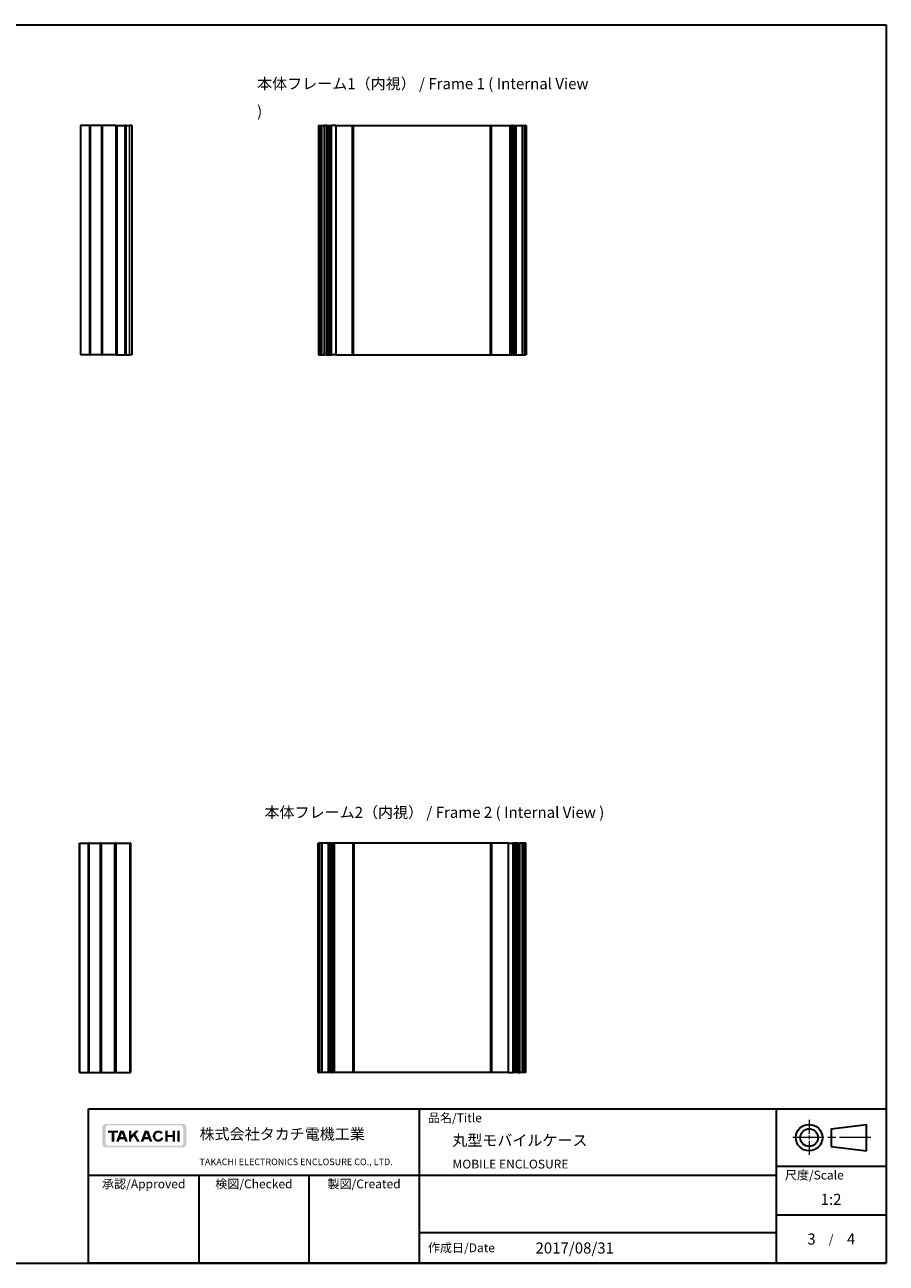
# Model space of a CAD drawing. Units: millimetres. Extents: x 22 to 2789, y 12 to 574.
# Drawn here: x 1801 to 2192, y 12 to 574 of the extents above; entities that cross this region are included whole.
import ezdxf
from ezdxf.enums import TextEntityAlignment as Align

# ---------------------------------------------------------------- set-up
doc = ezdxf.new("R2010")
doc.units = ezdxf.units.MM
doc.header["$LTSCALE"] = 1.5
doc.linetypes.add('CHAIN', pattern=[0.35429999999999995, 0.2362, -0.0295, 0.0591, -0.0295])
for name, color, linetype, lineweight in [('Border (ISO)', 7, 'Continuous', 35), ('Hatch (ISO)', 1, 'Continuous', 18), ('Symbol (ISO)', 7, 'Continuous', 18), ('Title (ISO)', 7, 'Continuous', 35), ('Visible (ISO)', 7, 'Continuous', 35), ('Visible Narrow (ISO)', 7, 'Continuous', 25)]:
    doc.layers.add(name, color=color, linetype=linetype, lineweight=lineweight)
doc.styles.add('Note Text (TK)', font='txt')
doc.styles.add('文字スタイル67', font='arial.ttf')

# ---------------------------------------------------------------- blocks, each defined once
blk = doc.blocks.new('図面枠 tk図枠')
at = {"layer": 'Border (ISO)'}
for p, q in [((14.49999999999999, 289), (405.4999999999999, 289)), ((14.49999999999999, 289), (14.50000000000001, 8.000000000000007)), ((405.4999999999999, 289), (405.4999999999999, 8.000000000000007)), ((14.50000000000001, 8.000000000000007), (405.4999999999999, 8.000000000000007))]:
    blk.add_line(p, q, dxfattribs=at)
blk = doc.blocks.new('表題欄 tk表題欄')
at = {"layer": 'Hatch (ISO)'}
h = blk.add_hatch(color=256, dxfattribs=at)
edge = h.paths.add_edge_path(flags=0)
edge.add_arc((95.57537688673352, 236.2990653650367), 0.5958259999999996, 269.9999999999897, 360)
edge.add_line((96.17120288673351, 236.2990653650368), (96.17120288673348, 239.7107813650365))
edge.add_arc((95.5753768867335, 239.7107813650366), 0.5958259999999996, 0, 90.0000000000068)
edge.add_line((95.57537688673342, 240.3066073650366), (79.13710888673356, 240.3066073650366))
edge.add_arc((79.13710888673353, 239.7107813650366), 0.5958259999999996, 89.99999999999744, 180)
edge.add_line((78.54128288673353, 239.7107813650365), (78.54128288673331, 236.2990653650368))
edge.add_arc((79.13710888673332, 236.2990653650365), 0.5958259999999996, 180, 270.0000000000231)
edge.add_line((79.13710888673356, 235.7032393650365), (95.57537688673342, 235.7032393650367))
edge = h.paths.add_edge_path()
edge.add_line((77.83935088673357, 239.9556413650366), (77.83935088673357, 236.0542053650368))
edge.add_arc((78.54128288673346, 236.0542053650367), 0.7019319999998935, 180, 270.0000000000087)
edge.add_line((78.54128288673357, 235.3522733650368), (96.17120288673352, 235.3522733650368))
edge.add_arc((96.17120288673351, 236.0542053650367), 0.7019319999998921, 270, 360)
edge.add_line((96.8731348867334, 236.0542053650368), (96.87313488673352, 239.9556413650366))
edge.add_arc((96.1712028867336, 239.9556413650367), 0.7019319999998921, 0, 90.00000000000873)
edge.add_line((96.17120288673348, 240.6575733650367), (78.54128288673357, 240.6575733650366))
edge.add_arc((78.54128288673357, 239.9556413650366), 0.7019319999999984, 90, 180)
for points in [[(79.07181288673355, 239.1476033650369), (79.07181288673355, 238.6578833650367), (79.92066088673353, 238.6578833650367), (79.92066088673353, 236.6581933650368), (80.50832488673353, 236.6581933650368), (80.50832488673353, 238.6578833650367), (81.35717288673355, 238.6578833650367), (81.35717288673355, 239.1476033650369)], [(85.68407849525303, 236.6581933650368), (84.9434673993943, 237.8918698287545), (84.41792288673358, 237.3246628822781), (84.41792288673358, 236.6581933650368), (83.89555488673355, 236.6581933650368), (83.89555488673355, 239.1476033650369), (84.41792288673358, 239.1476033650369), (84.41792288673358, 238.0993979968839), (85.38913556809511, 239.1476033650369), (86.10696490847272, 239.1476033650369), (85.31925422435492, 238.2974470774499), (86.30334488673353, 236.6581933650368)], [(92.09142939614459, 239.1476033650369), (92.09142939614459, 236.6581933650368), (92.60971639614465, 236.6581933650368), (92.60971639614465, 237.6580383650368), (93.76872039614462, 237.6580383650368), (93.76872039614462, 236.6581933650368), (94.28700739614459, 236.6581933650368), (94.28700739614459, 239.1476033650369), (93.76872039614462, 239.1476033650369), (93.76872039614462, 238.1477583650367), (92.60971639614465, 238.1477583650367), (92.60971639614465, 239.1476033650369)], [(94.84202339614467, 239.1476033650369), (94.84202339614467, 236.6581933650368), (95.36439139614473, 236.6581933650368), (95.36439139614473, 239.1476033650369)]]:
    blk.add_hatch(color=256, dxfattribs=at).paths.add_polyline_path(points)
h = blk.add_hatch(color=256, dxfattribs=at)
h.paths.add_polyline_path([(82.59020695886475, 237.7110913650368), (81.95242681460243, 237.7110913650368), (82.27131688673356, 238.5794973650367)], flags=0)
h.paths.add_polyline_path([(82.77903014574996, 237.1968853650368), (81.76360362771717, 237.1968853650368), (81.56578886050404, 236.6581933650368), (80.94907288673355, 236.6581933650368), (81.86321688673357, 239.1476033650369), (82.67941688673353, 239.1476033650369), (83.59356088673351, 236.6581933650368), (82.97684491296302, 236.6581933650368)])
h = blk.add_hatch(color=256, dxfattribs=at)
h.paths.add_polyline_path([(87.52707281460246, 237.7110913650368), (88.16485295886469, 237.7110913650368), (87.84596288673359, 238.5794973650367)], flags=0)
h.paths.add_polyline_path([(87.14043486050403, 236.6581933650368), (87.3382496277172, 237.1968853650368), (88.35367614574989, 237.1968853650368), (88.551490912963, 236.6581933650368), (89.16820688673343, 236.6581933650368), (88.25406288673352, 239.1476033650369), (87.43786288673356, 239.1476033650369), (86.52371888673358, 236.6581933650368)])
h = blk.add_hatch(color=256, dxfattribs=at)
edge = h.paths.add_edge_path()
edge.add_arc((90.52309888673334, 237.9028983650369), 1.273272000000011, 38.55054079078439, 336.5820184016556)
edge.add_line((91.69149139614446, 237.3968543650369), (91.17255542714857, 237.6216113977801))
edge.add_ellipse((90.52309888673352, 237.9028983650369), major_axis=(0, -0.7998759999999119), ratio=0.8673469387756529, start_angle=128.5505407907963, end_angle=426.582018401653, ccw=False)
edge.add_line((91.09381514418376, 238.3576891122095), (91.51887237036831, 238.6964075050431))
at = {"layer": 'Title (ISO)'}
for p, q in [((74.70882392282105, 244.052739026017), (255.7088239228211, 244.052739026017)), ((74.70882392282105, 209.052739026017), (74.70882392282105, 244.052739026017)), ((149.7088239228211, 244.052739026017), (149.7088239228211, 209.052739026017)), ((230.7088239228211, 244.052739026017), (230.7088239228211, 209.052739026017)), ((255.7088239228211, 244.052739026017), (255.7088239228211, 209.052739026017)), ((243.2088239228211, 239.552739026017), (251.2088239228211, 240.5527390260171)), ((243.2088239228211, 239.552739026017), (243.2088239228211, 235.552739026017)), ((251.2088239228211, 234.552739026017), (251.2088239228211, 240.5527390260171)), ((243.2088239228211, 235.552739026017), (251.2088239228211, 234.552739026017)), ((230.7088239228211, 231.052739026017), (255.7088239228211, 231.052739026017)), ((74.70882392282105, 229.052739026017), (230.7088239228211, 229.052739026017)), ((99.70882392282108, 229.052739026017), (99.70882392282108, 209.052739026017)), ((124.708823922821, 229.052739026017), (124.708823922821, 209.052739026017)), ((230.7088239228211, 220.052739026017), (255.7088239228211, 220.052739026017)), ((149.7088239228211, 216.052739026017), (230.7088239228211, 216.052739026017)), ((255.7088239228211, 209.052739026017), (74.70882392282105, 209.052739026017))]:
    blk.add_line(p, q, dxfattribs=at)
at = {"layer": 'Title (ISO)', "color": 4, "linetype": 'CHAIN', "lineweight": 18, "ltscale": 8.889559745788574}
blk.add_line((238.2088239228211, 241.552739026017), (238.2088239228211, 233.552739026017), dxfattribs=at)
at = {"layer": 'Title (ISO)', "color": 4, "linetype": 'CHAIN', "lineweight": 18, "ltscale": 20.00163269042969}
blk.add_line((252.2088239228211, 237.552739026017), (234.2088239228211, 237.552739026017), dxfattribs=at)
at = {"layer": 'Title (ISO)'}
for radius in [3, 2]:
    blk.add_circle((238.2088239228211, 237.552739026017), radius, dxfattribs=at)
at = {"layer": 'Title (ISO)', "color": 1, "char_height": 2.000000029802322, "line_spacing_factor": 1.5, "style": 'Note Text (TK)'}
for s, insert, attachment_point in [('\\fＭＳ Ｐゴシック|b0|i0;\\H2.0000;品名/Title', (151.708823922821, 242.052739026017), 4), ('\\fＭＳ Ｐゴシック|b0|i0;\\H2.0000;承認/Approved', (87.20882392282108, 227.052739026017), 5), ('\\fＭＳ Ｐゴシック|b0|i0;\\H2.0000;検図/Checked', (112.208823922821, 227.052739026017), 5), ('\\fＭＳ Ｐゴシック|b0|i0;\\H2.0000;製図/Created', (137.2088239228211, 227.052739026017), 5), ('\\fＭＳ Ｐゴシック|b0|i0;\\H2.0000;尺度/Scale', (232.7088239228211, 229.052739026017), 4), ('\\fＭＳ Ｐゴシック|b0|i0;\\H2.0000;作成日/Date', (151.708823922821, 212.552739026017), 4)]:
    blk.add_mtext(s, dxfattribs=dict(at, insert=insert, attachment_point=attachment_point))
at = {"layer": 'Title (ISO)', "color": 7, "line_spacing_factor": 1.5, "style": 'Note Text (TK)'}
for s, insert, char_height, attachment_point in [('株式会社タカチ電機工業', (99.87313488673345, 238.052739026017), 2.5, 4), ('\\fArial|b0|i0;\\H1.4986;TAKACHI ELECTRONICS ENCLOSURE CO., LTD.', (99.87313488673342, 232.052739026017), 1.49859994649887, 4), ('\\fＭＳ Ｐゴシック|b0|i0;\\H2.0000;/', (243.2088239228211, 214.552739026017), 2.000000029802322, 5)]:
    blk.add_mtext(s, dxfattribs=dict(at, insert=insert, char_height=char_height, attachment_point=attachment_point))
at = {"layer": 'Title (ISO)', "color": 7}
for tag, p, height, style in [('<品名>_001', (157.2258693701699, 235.6891026234344), 2.5, 'Note Text (TK)'), ('<Title>_001', (157.2940899454477, 230.5513747487906), 2.000000029802322, '文字スタイル67'), ('<尺度>_001', (239.5440510892929, 222.302739026017), 2.5, 'Note Text (TK)'), ('作成日_001', (176.1150736592991, 211.2601253517655), 2.5, 'Note Text (TK)'), ('<ページ_No.>_001', (238.0980284456275, 213.302739026017), 2.5, 'Note Text (TK)'), ('<総ページ数>_001', (246.7855284409709, 213.302739026017), 2.5, 'Note Text (TK)')]:
    blk.add_attdef(tag, p, '', height=height, dxfattribs=dict(at, style=style))
at = {"layer": 'Title (ISO)', "color": 7, "style": 'Note Text (TK)'}
blk.add_attdef('<承認>', text='', height=2.5, dxfattribs=at).set_placement((87.20882392282108, 217.052739026017), align=Align.MIDDLE_CENTER)

msp = doc.modelspace()

# ---------------------------------------------------------------- linework, layer by layer
at = {"layer": 'Visible (ISO)'}
for p, q in [((1826.549342001454, 528.2801189483974), (1826.549342001424, 424.2801189483973)), ((1826.619764536665, 528.2801189483973), (1826.549342001453, 528.2801189483973)), ((1830.675994968586, 528.2801189483961), (1826.619764536665, 528.2801189483973)), ((1830.675994968587, 528.2801189483961), (1830.675994968556, 424.2801189483961)), ((1830.675994968587, 528.2801189483961), (1830.99683649553, 528.2801189483961)), ((1830.99683649553, 528.2801189483961), (1830.996836495499, 424.280118948396)), ((1836.024467993372, 528.2801189483945), (1830.996836495529, 528.2801189483961)), ((1836.024467993373, 528.2801189483945), (1836.024467993342, 424.2801189483945)), ((1836.024467993373, 528.2801189483945), (1836.363552701971, 528.2801189483945)), ((1836.363552701971, 528.2801189483945), (1836.36355270194, 424.2801189483945)), ((1836.363552701971, 528.2801189483945), (1836.455757392753, 528.2801189483945)), ((1836.455757392753, 528.2801189483945), (1836.455757392722, 424.2801189483944)), ((1842.612242464523, 528.2801189483926), (1836.455757392752, 528.2801189483945)), ((1842.612242464523, 528.2801189483926), (1842.612242464492, 424.2801189483925)), ((1842.612242464523, 528.2801189483926), (1842.899342001459, 528.2801189483926)), ((1842.899342001459, 528.2801189483926), (1842.899342001429, 424.2801189483925)), ((1842.899342001458, 528.2801189483926), (1843.005559784107, 528.2801189483926)), ((1843.105559784107, 528.2801189483924), (1843.005559784107, 528.2801189483926)), ((1843.105559784106, 528.2801189483924), (1843.199342001457, 528.2801189483924)), ((1843.105559784107, 528.2801189483926), (1843.105559784076, 424.2801189483924)), ((1843.199342001457, 528.2801189483924), (1846.690343068585, 528.2801189483915)), ((1846.697157903328, 528.2801189483915), (1846.690343068586, 528.2801189483915)), ((1846.690343068586, 528.2801189483915), (1846.690343068555, 424.2801189483913)), ((1846.697157903328, 528.2801189483915), (1846.735940967164, 528.2801189483913)), ((1847.218903880305, 528.2801189483913), (1846.735940967164, 528.2801189483913)), ((1847.218903880305, 528.2801189483913), (1848.799342001452, 528.2801189483909)), ((1849.799342001458, 528.2801189483905), (1848.799342001452, 528.2801189483909)), ((1849.799342001458, 528.2801189483905), (1849.799342001427, 424.2801189483904)), ((1934.596141969332, 528.2801189483926), (1934.596141969332, 424.2801189483925)), ((1934.596141969332, 528.2801189483926), (1934.798759837495, 528.2801189483926)), ((1934.798759837495, 528.2801189483926), (1934.798759837495, 424.2801189483925)), ((1934.798759837495, 528.2801189483926), (1935.798759837495, 528.2801189483926)), ((1935.798759837495, 528.2801189483926), (1935.798759837495, 424.2801189483925)), ((1935.798759837495, 528.2801189483926), (1935.998759837495, 528.2801189483926)), ((1935.998759837495, 528.2801189483926), (1935.998759837495, 424.2801189483925)), ((1935.998759837495, 528.2801189483926), (1937.207641084276, 528.2801189483926)), ((1937.20764108428, 528.2801189483909), (1937.20764108428, 424.2801189483907)), ((1938.20764108428, 528.2801189483905), (1937.20764108428, 528.2801189483909)), ((1938.20764108428, 528.2801189483905), (1938.907641084288, 528.2801189483905)), ((1938.907641084288, 528.2801189483905), (1938.907641084288, 424.2801189483904)), ((1938.907641084288, 528.2801189483905), (1939.034436003531, 528.2801189483905)), ((1939.034436003531, 528.2801189483905), (1939.380846165045, 528.2801189483905)), ((1939.380846165045, 528.2801189483905), (1939.507641084288, 528.2801189483905)), ((1939.507641084288, 528.2801189483905), (1939.507641084288, 424.2801189483904)), ((1939.507641084288, 528.2801189483905), (1940.407641084288, 528.2801189483905)), ((1942.407641084287, 528.2801189483911), (1940.407641084288, 528.2801189483905)), ((1942.407641084287, 528.2801189483911), (1942.407641084287, 424.2801189483911)), ((1942.407641084278, 528.2801189483957), (1949.897577284984, 528.2801189483969)), ((1949.897577284984, 528.2801189483969), (1950.513895974729, 528.2801189483969)), ((1950.513895974729, 528.2801189483969), (2012.501386193821, 528.2801189483969)), ((2012.501386193821, 528.2801189483969), (2013.117704883566, 528.2801189483969)), ((2013.117704883566, 528.2801189483969), (2021.351047677686, 528.2801189483956)), ((2021.351047677686, 528.2801189483956), (2021.507641084279, 528.2801189483953)), ((2021.507641084284, 528.2801189483926), (2021.507641084284, 424.2801189483925)), ((2021.507641084284, 528.2801189483926), (2022.307641084283, 528.2801189483926)), ((2022.307641084288, 528.2801189483907), (2022.307641084288, 424.2801189483906)), ((2022.807641084288, 528.2801189483905), (2022.307641084288, 528.2801189483907)), ((2022.807641084288, 528.2801189483905), (2023.457641084288, 528.2801189483905)), ((2023.457641084288, 528.2801189483905), (2023.457641084288, 424.2801189483904)), ((2023.457641084288, 528.2801189483905), (2023.634436003531, 528.2801189483905)), ((2023.634436003531, 528.2801189483905), (2023.980846165045, 528.2801189483905)), ((2023.980846165045, 528.2801189483905), (2024.157641084288, 528.2801189483905)), ((2024.157641084288, 528.2801189483905), (2024.157641084288, 424.2801189483904)), ((2024.157641084288, 528.2801189483905), (2027.016522331077, 528.2801189483905)), ((2027.016522331077, 528.2801189483905), (2027.016522331077, 424.2801189483904)), ((2027.016522331077, 528.2801189483905), (2027.116522331076, 528.2801189483905)), ((2027.116522331076, 528.2801189483905), (2027.116522331076, 424.2801189483905)), ((2027.116522331076, 528.2801189483905), (2028.216522331076, 528.2801189483905)), ((2028.216522331076, 528.2801189483905), (2028.216522331076, 424.2801189483905)), ((2028.216522331076, 528.2801189483905), (2028.503621868011, 528.2801189483905)), ((2028.503621868011, 528.2801189483905), (2028.503621868011, 424.2801189483905)), ((2028.757641084286, 528.2801189483915), (2028.503621868011, 528.2801189483905)), ((2028.757641084286, 528.2801189483915), (2028.757641084286, 424.2801189483914)), ((1826.619764536634, 424.2801189483973), (1826.549342001422, 424.2801189483973)), ((1830.675994968555, 424.2801189483961), (1826.619764536634, 424.2801189483973)), ((1830.675994968556, 424.2801189483961), (1830.996836495499, 424.280118948396)), ((1836.024467993341, 424.2801189483945), (1830.996836495498, 424.280118948396)), ((1836.024467993342, 424.2801189483945), (1836.36355270194, 424.2801189483945)), ((1836.36355270194, 424.2801189483945), (1836.455757392722, 424.2801189483944)), ((1842.612242464492, 424.2801189483925), (1836.455757392721, 424.2801189483944)), ((1842.612242464492, 424.2801189483925), (1842.899342001429, 424.2801189483925)), ((1842.899342001427, 424.2801189483925), (1843.005559784076, 424.2801189483925)), ((1843.105559784076, 424.2801189483924), (1843.005559784076, 424.2801189483925)), ((1843.105559784076, 424.2801189483924), (1843.199342001426, 424.2801189483924)), ((1843.199342001426, 424.2801189483924), (1846.690343068554, 424.2801189483913)), ((1846.697157903297, 424.2801189483913), (1846.690343068555, 424.2801189483913)), ((1846.697157903297, 424.2801189483913), (1846.735940967133, 424.2801189483913)), ((1847.218903880274, 424.2801189483912), (1846.735940967133, 424.2801189483913)), ((1847.218903880274, 424.2801189483912), (1848.799342001421, 424.2801189483907)), ((1849.799342001427, 424.2801189483905), (1848.799342001421, 424.2801189483907)), ((1934.596141969332, 424.2801189483925), (1934.798759837495, 424.2801189483925)), ((1934.798759837495, 424.2801189483925), (1935.798759837495, 424.2801189483925)), ((1935.798759837495, 424.2801189483925), (1935.998759837495, 424.2801189483925)), ((1935.998759837495, 424.2801189483925), (1937.207641084276, 424.2801189483925)), ((1938.20764108428, 424.2801189483905), (1937.20764108428, 424.2801189483907)), ((1938.20764108428, 424.2801189483904), (1938.907641084288, 424.2801189483904)), ((1938.907641084288, 424.2801189483904), (1939.034436003531, 424.2801189483905)), ((1939.034436003531, 424.2801189483905), (1939.380846165045, 424.2801189483905)), ((1939.380846165045, 424.2801189483905), (1939.507641084288, 424.2801189483904)), ((1939.507641084288, 424.2801189483904), (1940.407641084288, 424.2801189483904)), ((1942.407641084287, 424.2801189483911), (1940.407641084288, 424.2801189483905)), ((1942.407641084278, 424.2801189483956), (1949.897577284984, 424.2801189483968)), ((1949.897577284984, 424.2801189483969), (1950.513895974729, 424.2801189483969)), ((1950.513895974729, 424.2801189483969), (2012.501386193821, 424.2801189483969)), ((2012.501386193821, 424.2801189483969), (2013.117704883566, 424.2801189483969)), ((2013.117704883566, 424.2801189483969), (2021.351047677686, 424.2801189483955)), ((2021.351047677686, 424.2801189483955), (2021.507641084279, 424.2801189483953)), ((2021.507641084284, 424.2801189483925), (2022.307641084283, 424.2801189483925)), ((2022.807641084288, 424.2801189483905), (2022.307641084288, 424.2801189483906)), ((2022.807641084288, 424.2801189483904), (2023.457641084288, 424.2801189483904)), ((2023.457641084288, 424.2801189483904), (2023.634436003531, 424.2801189483905)), ((2023.634436003531, 424.2801189483905), (2023.980846165045, 424.2801189483905)), ((2023.980846165045, 424.2801189483905), (2024.157641084288, 424.2801189483904)), ((2024.157641084288, 424.2801189483904), (2027.016522331077, 424.2801189483904)), ((2027.016522331077, 424.2801189483904), (2027.116522331076, 424.2801189483905)), ((2027.116522331076, 424.2801189483905), (2028.216522331076, 424.2801189483905)), ((2028.216522331076, 424.2801189483905), (2028.503621868011, 424.2801189483905)), ((2028.757641084286, 424.2801189483914), (2028.503621868011, 424.2801189483905)), ((1826.107224087025, 202.5527389858826), (1826.177646622236, 202.5527389858826)), ((1826.107224087056, 98.55273898588268), (1826.107224087025, 202.5527389858826)), ((1826.177646622236, 202.5527389858826), (1830.233877054157, 202.5527389858839)), ((1830.554718581101, 202.552738985884), (1830.233877054158, 202.5527389858839)), ((1830.233877054189, 98.5527389858839), (1830.233877054158, 202.5527389858838)), ((1830.5547185811, 202.552738985884), (1835.582350078943, 202.5527389858855)), ((1830.554718581132, 98.552738985884), (1830.554718581101, 202.552738985884)), ((1835.921434787542, 202.5527389858855), (1835.582350078944, 202.5527389858854)), ((1835.582350078975, 98.55273898588553), (1835.582350078944, 202.5527389858854)), ((1836.013639478324, 202.5527389858856), (1835.921434787542, 202.5527389858855)), ((1835.921434787573, 98.55273898588563), (1835.921434787542, 202.5527389858855)), ((1836.013639478323, 202.5527389858856), (1842.170124550094, 202.5527389858874)), ((1836.013639478355, 98.55273898588563), (1836.013639478324, 202.5527389858856)), ((1842.457224087029, 202.5527389858875), (1842.170124550094, 202.5527389858874)), ((1842.170124550125, 98.55273898588746), (1842.170124550094, 202.5527389858874)), ((1842.659841955192, 202.5527389858875), (1842.457224087029, 202.5527389858875)), ((1842.457224087059, 98.55273898588754), (1842.457224087029, 202.5527389858875)), ((1842.659841955192, 202.5527389858876), (1849.054606218865, 202.5527389858895)), ((1842.659841955223, 98.55273898588761), (1842.659841955192, 202.5527389858875)), ((1849.257224087029, 202.5527389858895), (1849.054606218865, 202.5527389858894)), ((1849.054606218896, 98.5527389858895), (1849.054606218865, 202.5527389858894)), ((1849.357224087029, 202.5527389858895), (1849.257224087029, 202.5527389858895)), ((1849.25722408706, 98.55273898588956), (1849.257224087029, 202.5527389858895)), ((1849.35722408706, 98.5527389858896), (1849.357224087029, 202.5527389858895)), ((1934.445038245554, 202.5527389858885), (1934.699057461832, 202.5527389858895)), ((1934.445038245554, 98.55273898588855), (1934.445038245554, 202.5527389858885)), ((1934.986156998767, 202.5527389858895), (1934.699057461832, 202.5527389858894)), ((1934.699057461832, 98.5527389858895), (1934.699057461832, 202.5527389858894)), ((1936.086156998768, 202.5527389858895), (1934.986156998767, 202.5527389858895)), ((1934.986156998767, 98.55273898588956), (1934.986156998767, 202.5527389858895)), ((1936.186156998767, 202.5527389858895), (1936.086156998768, 202.5527389858895)), ((1936.086156998767, 98.55273898588956), (1936.086156998768, 202.5527389858895)), ((1939.045038245555, 202.5527389858895), (1936.186156998767, 202.5527389858895)), ((1936.186156998767, 98.5527389858896), (1936.186156998767, 202.5527389858895)), ((1939.221833164799, 202.5527389858894), (1939.045038245555, 202.5527389858895)), ((1939.045038245555, 98.5527389858896), (1939.045038245555, 202.5527389858895)), ((1939.568243326312, 202.5527389858894), (1939.221833164799, 202.5527389858894)), ((1939.745038245555, 202.5527389858896), (1939.568243326312, 202.5527389858894)), ((1940.395038245556, 202.5527389858896), (1939.745038245555, 202.5527389858896)), ((1939.745038245555, 98.5527389858896), (1939.745038245555, 202.5527389858895)), ((1940.395038245556, 202.5527389858895), (1940.895038245555, 202.5527389858893)), ((1941.695038245551, 202.5527389858874), (1940.895038245552, 202.5527389858874)), ((1940.895038245555, 98.55273898588945), (1940.895038245555, 202.5527389858893)), ((1941.851631652138, 202.5527389858845), (1941.695038245544, 202.5527389858846)), ((1941.695038245551, 98.55273898588749), (1941.695038245551, 202.5527389858874)), ((1950.084974446252, 202.5527389858832), (1941.851631652138, 202.5527389858845)), ((1950.701293135997, 202.552738985883), (1950.084974446252, 202.5527389858831)), ((2012.688783355089, 202.552738985883), (1950.701293135997, 202.5527389858831)), ((2013.305102044833, 202.552738985883), (2012.688783355089, 202.552738985883)), ((2020.795038245545, 202.5527389858842), (2013.305102044833, 202.552738985883)), ((2020.795038245554, 202.5527389858889), (2022.795038245556, 202.5527389858895)), ((2020.795038245554, 98.55273898588894), (2020.795038245554, 202.5527389858889)), ((2023.695038245556, 202.5527389858895), (2022.795038245556, 202.5527389858895)), ((2023.821833164799, 202.5527389858894), (2023.695038245556, 202.5527389858895)), ((2023.695038245556, 98.55273898588953), (2023.695038245556, 202.5527389858895)), ((2024.168243326312, 202.5527389858894), (2023.821833164799, 202.5527389858894)), ((2024.295038245556, 202.5527389858895), (2024.168243326312, 202.5527389858894)), ((2024.995038245563, 202.5527389858895), (2024.295038245556, 202.5527389858895)), ((2024.295038245556, 98.55273898588953), (2024.295038245556, 202.5527389858895)), ((2024.995038245563, 202.5527389858895), (2025.995038245563, 202.5527389858892)), ((2027.20391949234, 202.5527389858874), (2025.995038245559, 202.5527389858874)), ((2025.995038245563, 98.55273898588926), (2025.995038245563, 202.5527389858892)), ((2027.403919492341, 202.5527389858874), (2027.20391949234, 202.5527389858874)), ((2027.20391949234, 98.55273898588743), (2027.20391949234, 202.5527389858874)), ((2028.40391949234, 202.5527389858874), (2027.403919492341, 202.5527389858874)), ((2027.403919492341, 98.55273898588749), (2027.403919492341, 202.5527389858874)), ((2028.606537360503, 202.5527389858873), (2028.40391949234, 202.5527389858874)), ((2028.40391949234, 98.55273898588749), (2028.40391949234, 202.5527389858874)), ((2028.606537360503, 98.55273898588742), (2028.606537360503, 202.5527389858873)), ((1826.107224087056, 98.55273898588268), (1826.177646622267, 98.55273898588273)), ((1826.177646622267, 98.55273898588273), (1830.233877054188, 98.55273898588393)), ((1830.554718581132, 98.552738985884), (1830.233877054189, 98.5527389858839)), ((1830.554718581131, 98.55273898588402), (1835.582350078974, 98.55273898588553)), ((1835.921434787573, 98.55273898588563), (1835.582350078975, 98.55273898588553)), ((1836.013639478355, 98.55273898588563), (1835.921434787573, 98.55273898588563)), ((1836.013639478354, 98.55273898588563), (1842.170124550125, 98.55273898588746)), ((1842.457224087059, 98.55273898588754), (1842.170124550125, 98.55273898588746)), ((1842.659841955223, 98.55273898588761), (1842.457224087059, 98.55273898588754)), ((1842.659841955223, 98.55273898588761), (1849.054606218896, 98.5527389858895)), ((1849.25722408706, 98.55273898588956), (1849.054606218896, 98.5527389858895)), ((1849.35722408706, 98.5527389858896), (1849.257224087059, 98.55273898588956)), ((1934.445038245554, 98.55273898588857), (1934.699057461832, 98.5527389858895)), ((1934.986156998767, 98.55273898588956), (1934.699057461832, 98.5527389858895)), ((1936.086156998767, 98.55273898588956), (1934.986156998767, 98.55273898588956)), ((1936.186156998767, 98.5527389858896), (1936.086156998767, 98.55273898588956)), ((1939.045038245555, 98.5527389858896), (1936.186156998767, 98.5527389858896)), ((1939.221833164799, 98.5527389858895), (1939.045038245555, 98.5527389858896)), ((1939.568243326312, 98.5527389858895), (1939.221833164799, 98.5527389858895)), ((1939.745038245555, 98.5527389858896), (1939.568243326312, 98.5527389858895)), ((1940.395038245556, 98.5527389858896), (1939.745038245555, 98.5527389858896)), ((1940.395038245556, 98.5527389858896), (1940.895038245555, 98.55273898588945)), ((1941.695038245551, 98.55273898588749), (1940.895038245551, 98.55273898588749)), ((1941.851631652138, 98.55273898588453), (1941.695038245544, 98.55273898588462)), ((1950.084974446252, 98.55273898588317), (1941.851631652138, 98.55273898588453)), ((1950.701293135997, 98.55273898588315), (1950.084974446252, 98.55273898588317)), ((2012.688783355089, 98.55273898588311), (1950.701293135997, 98.55273898588315)), ((2013.305102044833, 98.55273898588315), (2012.688783355089, 98.55273898588311)), ((2020.795038245545, 98.55273898588425), (2013.305102044833, 98.55273898588311)), ((2020.795038245554, 98.55273898588894), (2022.795038245556, 98.55273898588953)), ((2023.695038245556, 98.55273898588953), (2022.795038245556, 98.55273898588953)), ((2023.821833164799, 98.55273898588948), (2023.695038245556, 98.55273898588953)), ((2024.168243326312, 98.55273898588945), (2023.821833164799, 98.55273898588945)), ((2024.295038245556, 98.55273898588953), (2024.168243326312, 98.55273898588948)), ((2024.995038245563, 98.55273898588953), (2024.295038245556, 98.55273898588953)), ((2024.995038245563, 98.55273898588953), (2025.995038245563, 98.55273898588926)), ((2027.20391949234, 98.55273898588743), (2025.995038245559, 98.55273898588743)), ((2027.403919492341, 98.55273898588749), (2027.20391949234, 98.55273898588743)), ((2028.40391949234, 98.55273898588749), (2027.403919492341, 98.55273898588749)), ((2028.606537360503, 98.55273898588742), (2028.40391949234, 98.55273898588749))]:
    msp.add_line(p, q, dxfattribs=at)
at = {"layer": 'Visible Narrow (ISO)'}
for p, q in [((1826.619764536665, 528.2801189483973), (1826.619764536634, 424.2801189483973)), ((1843.005559784107, 528.2801189483926), (1843.005559784076, 424.2801189483925)), ((1843.199342001457, 528.2801189483924), (1843.199342001426, 424.2801189483924)), ((1846.697157903328, 528.2801189483915), (1846.697157903297, 424.2801189483913)), ((1846.735940967164, 528.2801189483913), (1846.735940967133, 424.2801189483913)), ((1847.218903880305, 528.2801189483913), (1847.218903880274, 424.2801189483912)), ((1848.799342001452, 528.2801189483909), (1848.799342001421, 424.2801189483907)), ((1938.20764108428, 528.2801189483905), (1938.20764108428, 424.2801189483904)), ((1939.034436003531, 528.2801189483905), (1939.034436003531, 424.2801189483905)), ((1939.380846165045, 528.2801189483905), (1939.380846165045, 424.2801189483905)), ((1940.407641084288, 528.2801189483905), (1940.407641084288, 424.2801189483904)), ((1949.897577284984, 528.2801189483969), (1949.897577284984, 424.2801189483969)), ((1950.513895974729, 528.2801189483969), (1950.513895974729, 424.2801189483969)), ((2012.501386193821, 528.2801189483969), (2012.501386193821, 424.2801189483969)), ((2013.117704883566, 528.2801189483969), (2013.117704883566, 424.2801189483969)), ((2021.351047677686, 528.2801189483956), (2021.351047677686, 424.2801189483955)), ((2022.807641084288, 528.2801189483905), (2022.807641084288, 424.2801189483904)), ((2023.634436003531, 528.2801189483905), (2023.634436003531, 424.2801189483905)), ((2023.980846165045, 528.2801189483905), (2023.980846165045, 424.2801189483905)), ((1826.177646622267, 98.55273898588273), (1826.177646622236, 202.5527389858826)), ((1939.221833164799, 98.5527389858895), (1939.221833164799, 202.5527389858894)), ((1939.568243326312, 98.5527389858895), (1939.568243326312, 202.5527389858894)), ((1940.395038245556, 98.5527389858896), (1940.395038245556, 202.5527389858895)), ((1941.851631652138, 98.55273898588453), (1941.851631652138, 202.5527389858845)), ((1950.084974446252, 98.55273898588317), (1950.084974446252, 202.5527389858831)), ((1950.701293135997, 98.55273898588315), (1950.701293135997, 202.5527389858831)), ((2012.688783355089, 98.55273898588311), (2012.688783355089, 202.552738985883)), ((2013.305102044833, 98.55273898588315), (2013.305102044833, 202.552738985883)), ((2022.795038245556, 98.55273898588953), (2022.795038245556, 202.5527389858895)), ((2023.821833164799, 98.55273898588948), (2023.821833164799, 202.5527389858894)), ((2024.168243326312, 98.55273898588948), (2024.168243326312, 202.5527389858894)), ((2024.995038245563, 98.55273898588953), (2024.995038245563, 202.5527389858895))]:
    msp.add_line(p, q, dxfattribs=at)

# ---------------------------------------------------------------- block references
at = {"xscale": 2, "yscale": 2, "zscale": 2}
msp.add_blockref('図面枠 tk図枠', (1381.249999285863, -3.999999492893898), dxfattribs=at)
ref = msp.add_blockref('表題欄 tk表題欄', (1680.83235144022, -406.1054775449279), dxfattribs=dict(xscale=2, yscale=2, zscale=2))
ref.add_attrib('<品名>_001', '丸型モバイルケース', (1995.28409018056, 65.27272770194098), dxfattribs={"layer": 'Title (ISO)', "color": 7, "height": 5, "style": 'Note Text (TK)'})
ref.add_attrib('<尺度>_001', '1:2', (2162.477271876824, 38.50000050710617), dxfattribs={"layer": 'Title (ISO)', "color": 7, "height": 5, "style": 'Note Text (TK)'})
ref.add_attrib('作成日_001', '2017/08/31', (2033.062498758819, 16.41477315860308), dxfattribs={"layer": 'Title (ISO)', "color": 7, "height": 5, "style": 'Note Text (TK)'})
ref.add_attrib('<Title>_001', 'MOBILE ENCLOSURE', (1995.420531331116, 54.99727195265322), dxfattribs={"layer": 'Title (ISO)', "color": 7, "height": 4.000000059604644, "style": '文字スタイル67'})
ref.add_attrib('<ページ_No.>_001', '3', (2156.431817413495, 20.50000050710613), dxfattribs={"layer": 'Title (ISO)', "color": 7, "height": 5, "style": 'Note Text (TK)'})
ref.add_attrib('<総ページ数>_001', '4', (2174.403408322163, 20.50000050710613), dxfattribs={"layer": 'Title (ISO)', "color": 7, "height": 5, "style": 'Note Text (TK)'})

# ---------------------------------------------------------------- texts
at = {"layer": 'Symbol (ISO)', "color": 7, "char_height": 5, "attachment_point": 4, "line_spacing_factor": 1.5, "style": 'Note Text (TK)'}
for s, insert, width in [('{本体フレーム1（内視） / \\fArial|b0|i0;\\H5.0000;Frame 1 ( Internal View )}', (1906.698544553232, 541.0233142062481), 153.2149648666382), ('{本体フレーム2（内視） / \\fArial|b0|i0;\\H5.0000;Frame 2 ( Internal View )}', (1910.043016043738, 216.6103589618931), 154.732846565187)]:
    msp.add_mtext(s, dxfattribs=dict(at, insert=insert, width=width))

doc.saveas('drawing.dxf')
